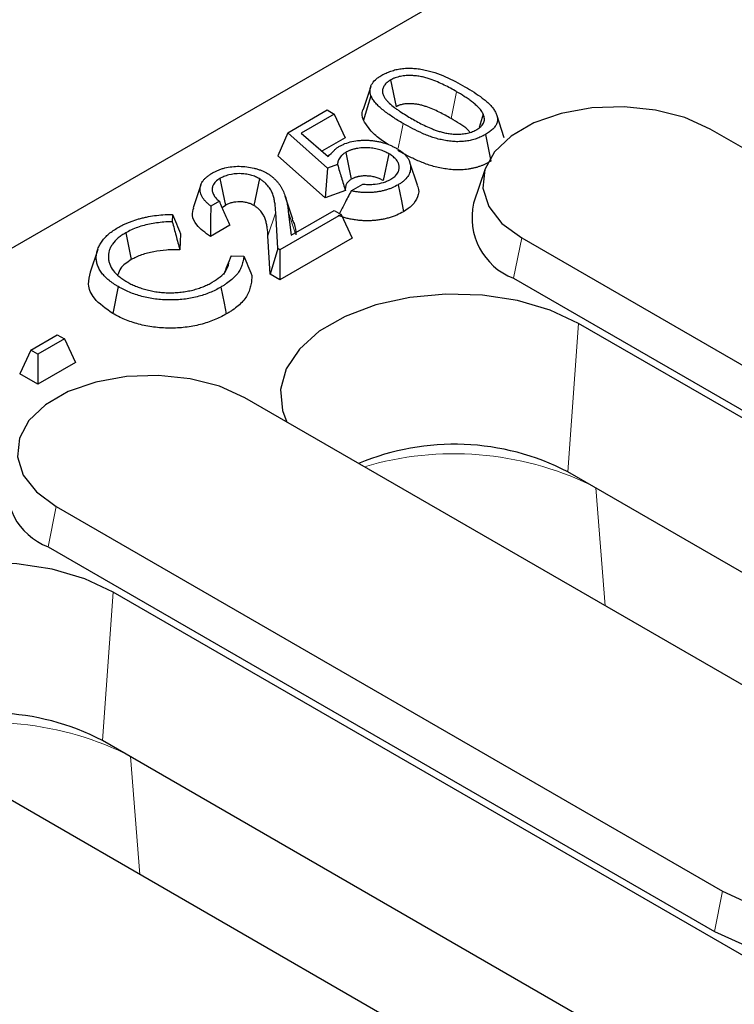
# Model space of a CAD drawing. Units: millimetres. Extents: x 0 to 420, y 0 to 297.
# Drawn here: x 238 to 243, y 100 to 107 of the extents above; entities that cross this region are included whole.
import ezdxf

# ---------------------------------------------------------------- set-up
doc = ezdxf.new("R2010")
doc.units = ezdxf.units.MM

msp = doc.modelspace()

# ---------------------------------------------------------------- linework, layer by layer
at = {"color": 7, "linetype": 'Continuous', "lineweight": 25}
for p, q in [((299.7991, 140.5133), (229.2299, 99.7746)), ((240.821, 106.1185), (240.8591, 105.9334)), ((240.6837, 106.0725), (240.6309, 105.9143)), ((240.111, 105.754), (240.3831, 105.9111)), ((240.3831, 105.9111), (240.4321, 105.8829)), ((240.4321, 105.8829), (240.2048, 105.7516)), ((240.4321, 105.8829), (240.5079, 105.7195)), ((241.4597, 105.8824), (241.4315, 105.7895)), ((241.605, 105.7198), (241.5526, 105.8766)), ((240.111, 105.754), (240.0424, 105.5948)), ((240.3858, 105.51), (240.111, 105.754)), ((248.47, 102.636), (243.0253, 105.7791)), ((240.2048, 105.7516), (240.3893, 105.5896)), ((240.5079, 105.7195), (240.3471, 105.6267)), ((240.5108, 105.6181), (240.5491, 105.4332)), ((240.3696, 105.3043), (240.0424, 105.5948)), ((240.808, 105.6093), (240.7702, 105.4241)), ((241.0058, 105.3923), (240.9531, 105.5499)), ((240.3858, 105.51), (240.3696, 105.3043)), ((240.4547, 105.5349), (240.3858, 105.51)), ((241.472, 105.5043), (241.3931, 105.2681)), ((239.6431, 105.4385), (239.6808, 105.2532)), ((239.9164, 105.4373), (239.8782, 105.2522)), ((239.5114, 105.394), (239.4589, 105.2369)), ((240.5086, 105.3546), (240.3696, 105.3043)), ((240.5494, 105.3535), (240.6294, 105.3997)), ((239.6393, 105.2812), (239.5807, 105.2474)), ((240.1466, 105.1581), (240.0939, 105.3157)), ((239.6808, 105.2532), (239.659, 105.2352)), ((240.1144, 105.2118), (240.1338, 105.0471)), ((240.1338, 105.0471), (240.4311, 105.2188)), ((240.4311, 105.2188), (240.48, 105.1905)), ((239.3165, 105.1911), (239.3145, 105.1405)), ((240.0418, 104.955), (240.0282, 105.2069)), ((240.48, 105.1905), (240.0569, 104.9463)), ((240.48, 105.1905), (240.5558, 105.0272)), ((239.7115, 105.1158), (239.5772, 105.0383)), ((238.9941, 105.0638), (239.032, 104.8786)), ((239.3712, 105.0575), (239.3669, 104.9463)), ((239.9889, 104.7785), (239.9746, 105.0425)), ((240.5558, 105.0272), (240.0569, 104.7392)), ((241.7247, 105.0284), (247.1694, 101.8852)), ((238.8001, 104.949), (238.7476, 104.7918)), ((240.0418, 104.955), (239.9889, 104.7785)), ((240.0569, 104.9463), (240.0418, 104.955)), ((240.0569, 104.9463), (240.0569, 104.7392)), ((239.7199, 104.9045), (239.8081, 104.9032)), ((240.0569, 104.7392), (239.9889, 104.7785)), ((241.6679, 104.7506), (247.1126, 101.6074)), ((238.9422, 104.6925), (238.9044, 104.5073)), ((254.7034, 97.1723), (242.1169, 104.4383)), ((238.3386, 104.2545), (238.5218, 104.3603)), ((238.5708, 104.332), (238.3875, 104.2262)), ((238.5218, 104.3603), (238.5708, 104.332)), ((238.5708, 104.332), (238.6466, 104.1687)), ((238.3386, 104.2545), (238.2628, 104.0912)), ((238.3875, 104.2262), (238.3386, 104.2545)), ((238.3875, 104.2262), (238.3875, 104.0192)), ((238.6466, 104.1687), (238.3875, 104.0192)), ((238.3875, 104.0192), (238.2628, 104.0912)), ((244.4112, 101.2726), (239.815, 103.9259)), ((254.6292, 96.1496), (242.0427, 103.4156)), ((238.5145, 103.1751), (243.1107, 100.5218)), ((238.4576, 102.8973), (243.0538, 100.244)), ((251.4931, 95.319), (238.9066, 102.585)), ((242.0494, 98.9295), (236.6047, 102.0726)), ((251.4189, 94.2963), (238.8324, 101.5623))]:
    msp.add_line(p, q, dxfattribs=at)
at = {"color": 8, "linetype": 'Continuous', "lineweight": 18}
for p, q in [((241.2753, 106.0374), (241.2373, 105.8523)), ((240.1144, 105.2118), (240.1633, 105.0642)), ((240.0282, 105.2069), (239.9746, 105.0425)), ((241.7247, 105.0284), (241.6679, 104.7506)), ((242.1169, 104.4383), (242.0427, 103.4156)), ((242.3008, 102.4909), (242.2364, 103.3038)), ((238.5145, 103.1751), (238.4576, 102.8973)), ((238.9066, 102.585), (238.8324, 101.5623)), ((239.0905, 100.6376), (239.0261, 101.4505)), ((243.1107, 100.5218), (243.0538, 100.244))]:
    msp.add_line(p, q, dxfattribs=at)
at = {"color": 7, "linetype": 'Continuous', "lineweight": 25, "flags": 128}
for points in [[(240.6853, 106.0098), (240.659, 105.925), (240.6327, 105.8403)], [(243.0253, 105.7791), (242.8507, 105.8581), (242.6486, 105.9106), (242.4305, 105.9337), (242.2092, 105.9259), (241.9976, 105.8879), (241.8078, 105.8216), (241.6511, 105.7311), (241.5364, 105.6216), (241.4704, 105.4994), (241.4571, 105.3717), (241.497, 105.2458), (241.588, 105.1291), (241.7247, 105.0284)], [(241.4742, 105.7423), (241.4932, 105.6497), (241.5121, 105.5571)], [(240.8721, 105.3947), (240.8835, 105.3392), (240.8949, 105.2836), (240.9101, 105.2096)], [(239.65, 104.6892), (239.6612, 104.6336), (239.6725, 104.5779), (239.6875, 104.5038)], [(242.1169, 104.4383), (241.9211, 104.5298), (241.6967, 104.5958), (241.4533, 104.6335), (241.2018, 104.6411), (240.953, 104.6183), (240.7178, 104.5662), (240.5065, 104.487), (240.3284, 104.3842), (240.1912, 104.2622), (240.1009, 104.1265), (240.0615, 103.9828), (240.0747, 103.8376), (240.1045, 103.7587)], [(239.815, 103.9259), (239.6405, 104.0048), (239.4383, 104.0573), (239.2203, 104.0804), (238.999, 104.0727), (238.7873, 104.0346), (238.5976, 103.9684), (238.4408, 103.8779), (238.3261, 103.7684), (238.2602, 103.6462), (238.2468, 103.5184), (238.2868, 103.3926), (238.3777, 103.2759), (238.5145, 103.1751)], [(238.9066, 102.585), (238.7109, 102.6766), (238.4864, 102.7426), (238.2431, 102.7802), (237.9915, 102.7878), (237.7427, 102.7651), (237.5075, 102.713), (237.2962, 102.6338), (237.1181, 102.5309), (236.9809, 102.409), (236.8906, 102.2732), (236.8512, 102.1296), (236.8644, 101.9843), (236.8943, 101.9055)], [(243.1107, 100.5218), (243.2852, 100.4429), (243.4873, 100.3903), (243.7054, 100.3673), (243.9267, 100.375), (244.1383, 100.4131), (244.3281, 100.4793), (244.4848, 100.5698), (244.5995, 100.6793), (244.6655, 100.8015), (244.6789, 100.9292), (244.6389, 101.0551), (244.5479, 101.1718), (244.4112, 101.2726)], [(243.0538, 100.244), (243.2436, 100.1582), (243.4634, 100.1011), (243.7005, 100.076), (243.9412, 100.0844), (244.1713, 100.1258), (244.3776, 100.1978), (244.5481, 100.2962), (244.6728, 100.4153), (244.7445, 100.5481), (244.7591, 100.6871), (244.7428, 100.7616)]]:
    msp.add_lwpolyline(points, dxfattribs=at)
at = {"color": 8, "linetype": 'Continuous', "lineweight": 18, "flags": 128}
msp.add_lwpolyline([(240.9081, 105.8174), (240.8892, 105.7248), (240.8732, 105.6468)], dxfattribs=at)
at = {"color": 7, "linetype": 'Continuous', "lineweight": 25}
for centre, radius, start, end in [((241.8294, 105.168), 0.4476, 167.07913, 248.85045), ((241.2603, 101.8976), 1.7078, 62.73593, 112.73917), ((238.6191, 103.3148), 0.4476, 167.07913, 248.85045), ((238.0501, 100.0443), 1.7078, 62.73593, 112.73917)]:
    msp.add_arc(centre, radius, start, end, dxfattribs=at)
at = {"color": 8, "linetype": 'Continuous', "lineweight": 18}
for centre in [(241.2573, 101.3605), (238.047, 99.5073)]:
    msp.add_arc(centre, 2.1789, 64.4135, 106.47385, dxfattribs=at)
at = {"color": 7, "linetype": 'Continuous', "lineweight": 25}
for points, knots in [([(240.7597, 106.1507), (240.7708, 106.1568), (240.7792, 106.1614), (240.7949, 106.1684), (240.8005, 106.1708), (240.8115, 106.1752), (240.8171, 106.1773), (240.8283, 106.1812), (240.8339, 106.1829), (240.8455, 106.1862), (240.8515, 106.1878), (240.8696, 106.192), (240.8819, 106.1943), (240.9005, 106.1968), (240.9066, 106.1975), (240.9193, 106.1985), (240.926, 106.1989), (240.9391, 106.1995), (240.9452, 106.1996), (240.9576, 106.1995), (240.9641, 106.1993), (240.9839, 106.1982), (240.997, 106.197), (241.0235, 106.1935), (241.0367, 106.1913), (241.0628, 106.1861), (241.076, 106.183), (241.1014, 106.1763), (241.1137, 106.1726), (241.1505, 106.1604), (241.1752, 106.1507), (241.2222, 106.1302), (241.245, 106.1191), (241.2903, 106.0958), (241.3114, 106.084), (241.3337, 106.0713)], [0.001679, 0.001679, 0.001679, 0.001679, 0.0625, 0.0625, 0.09375, 0.09375, 0.125, 0.125, 0.15625, 0.15625, 0.1875, 0.1875, 0.25, 0.25, 0.28125, 0.28125, 0.3125, 0.3125, 0.34375, 0.34375, 0.375, 0.375, 0.4375, 0.4375, 0.5, 0.5, 0.5625, 0.5625, 0.625, 0.625, 0.75, 0.75, 0.875, 0.875, 0.9995942, 0.9995942, 0.9995942, 0.9995942]), ([(240.6853, 106.0098), (240.6833, 106.0169), (240.6815, 106.0234), (240.6794, 106.0357), (240.679, 106.0421), (240.6796, 106.055), (240.6806, 106.0614), (240.6839, 106.0737), (240.6863, 106.0798), (240.6959, 106.098), (240.7049, 106.1093), (240.7225, 106.1254), (240.729, 106.1305), (240.743, 106.1403), (240.751, 106.1453), (240.7597, 106.1507)], [0.0065186, 0.0065186, 0.0065186, 0.0065186, 0.125, 0.125, 0.25, 0.25, 0.375, 0.375, 0.5, 0.5, 0.75, 0.75, 0.875, 0.875, 0.9959282, 0.9959282, 0.9959282, 0.9959282]), ([(240.821, 106.1185), (240.8205, 106.1182), (240.82, 106.1178), (240.8194, 106.1175), (240.8162, 106.1154), (240.8125, 106.1131), (240.8065, 106.109), (240.8044, 106.1075), (240.8003, 106.1044), (240.7982, 106.1027), (240.7923, 106.0976), (240.7888, 106.0942), (240.7827, 106.0873), (240.7801, 106.0839), (240.7728, 106.0732), (240.7691, 106.0657), (240.7658, 106.0542), (240.765, 106.0505), (240.7642, 106.0426), (240.7642, 106.0383), (240.765, 106.0304), (240.7657, 106.027), (240.7677, 106.0197), (240.7691, 106.0156), (240.7723, 106.0084), (240.7741, 106.0052), (240.7777, 105.9989), (240.7795, 105.9959), (240.7857, 105.9867), (240.7908, 105.9802), (240.7983, 105.9718), (240.8007, 105.9692), (240.806, 105.9637), (240.8087, 105.9609), (240.8229, 105.9473), (240.8349, 105.9375), (240.854, 105.9231), (240.8606, 105.9183), (240.8735, 105.9094), (240.8798, 105.9051), (240.8994, 105.892), (240.9131, 105.8832), (240.9406, 105.8665), (240.9542, 105.8585), (240.9678, 105.8505), (240.9679, 105.8505), (240.968, 105.8504), (240.9682, 105.8503)], [-0.005106, -0.005106, -0.005106, -0.005106, 0, 0, 0, 0.03125, 0.03125, 0.046875, 0.046875, 0.0625, 0.0625, 0.09375, 0.09375, 0.125, 0.125, 0.1875, 0.1875, 0.21875, 0.21875, 0.25, 0.25, 0.28125, 0.28125, 0.3125, 0.3125, 0.34375, 0.34375, 0.375, 0.375, 0.4375, 0.4375, 0.46875, 0.46875, 0.5, 0.5, 0.625, 0.625, 0.6875, 0.6875, 0.75, 0.75, 0.875, 0.875, 1, 1, 1, 1.001244, 1.001244, 1.001244, 1.001244]), ([(241.2753, 106.0374), (241.2752, 106.0375), (241.2752, 106.0375), (241.2751, 106.0376), (241.2619, 106.0451), (241.2481, 106.053), (241.2195, 106.0684), (241.2052, 106.0757), (241.1756, 106.0903), (241.1601, 106.0975), (241.1279, 106.1113), (241.1111, 106.118), (241.0838, 106.1272), (241.0745, 106.1302), (241.0546, 106.1357), (241.044, 106.1384), (241.0219, 106.1428), (241.0105, 106.1446), (240.9876, 106.1472), (240.976, 106.1481), (240.9522, 106.1489), (240.94, 106.1489), (240.9146, 106.1473), (240.9009, 106.1456), (240.8754, 106.1405), (240.8633, 106.1371), (240.8489, 106.1318), (240.8461, 106.1307), (240.8405, 106.1283), (240.8377, 106.127), (240.8303, 106.1235), (240.8262, 106.1213), (240.8228, 106.1194), (240.8222, 106.1191), (240.8216, 106.1188), (240.821, 106.1185)], [-0.000912, -0.000912, -0.000912, -0.000912, 0, 0, 0, 0.125, 0.125, 0.25, 0.25, 0.375, 0.375, 0.5, 0.5, 0.5625, 0.5625, 0.625, 0.625, 0.6875, 0.6875, 0.75, 0.75, 0.8125, 0.8125, 0.875, 0.875, 0.9375, 0.9375, 0.953125, 0.953125, 0.96875, 0.96875, 1, 1, 1, 1.0053, 1.0053, 1.0053, 1.0053]), ([(241.4597, 105.8824), (241.4595, 105.8827), (241.4594, 105.883), (241.4592, 105.8833), (241.4574, 105.8868), (241.4555, 105.8906), (241.4508, 105.8988), (241.448, 105.9032), (241.4389, 105.9155), (241.4323, 105.9228), (241.4185, 105.9369), (241.4114, 105.9435), (241.396, 105.9569), (241.3877, 105.9634), (241.3715, 105.9756), (241.3635, 105.9814), (241.3467, 105.9932), (241.3379, 105.9992), (241.3113, 106.0162), (241.2931, 106.0269), (241.2756, 106.0372), (241.2755, 106.0373), (241.2754, 106.0374), (241.2753, 106.0374)], [-0.005795, -0.005795, -0.005795, -0.005795, 0, 0, 0, 0.0625, 0.0625, 0.125, 0.125, 0.25, 0.25, 0.375, 0.375, 0.5, 0.5, 0.625, 0.625, 0.75, 0.75, 1, 1, 1, 1.001347, 1.001347, 1.001347, 1.001347]), ([(241.3337, 106.0713), (241.3557, 106.0585), (241.3763, 106.0462), (241.416, 106.0205), (241.4356, 106.007), (241.462, 105.9869), (241.4706, 105.98), (241.4871, 105.966), (241.4948, 105.959), (241.5089, 105.945), (241.5152, 105.938), (241.527, 105.9232), (241.5325, 105.9155), (241.5396, 105.9043), (241.5417, 105.9007), (241.5455, 105.8932), (241.5473, 105.8892), (241.5509, 105.881), (241.5525, 105.8772), (241.5548, 105.8701), (241.5557, 105.8666), (241.5572, 105.8589), (241.5578, 105.8549), (241.5583, 105.8477), (241.5583, 105.8444), (241.5577, 105.8369), (241.5571, 105.833), (241.5556, 105.8258), (241.5547, 105.8225), (241.552, 105.8155), (241.5504, 105.8119), (241.5468, 105.8052), (241.5447, 105.802), (241.5397, 105.7952), (241.5369, 105.7916), (241.5311, 105.785), (241.5282, 105.782), (241.5214, 105.7756), (241.5175, 105.7722), (241.5097, 105.7658), (241.5059, 105.7628), (241.4937, 105.7541), (241.4849, 105.7487), (241.4742, 105.7423)], [0.000409, 0.000409, 0.000409, 0.000409, 0.125, 0.125, 0.25, 0.25, 0.3125, 0.3125, 0.375, 0.375, 0.4375, 0.4375, 0.5, 0.5, 0.53125, 0.53125, 0.5625, 0.5625, 0.59375, 0.59375, 0.625, 0.625, 0.65625, 0.65625, 0.6875, 0.6875, 0.71875, 0.71875, 0.75, 0.75, 0.78125, 0.78125, 0.8125, 0.8125, 0.84375, 0.84375, 0.875, 0.875, 0.90625, 0.90625, 0.9375, 0.9375, 0.9987883, 0.9987883, 0.9987883, 0.9987883]), ([(240.9081, 105.8174), (240.8825, 105.8324), (240.8587, 105.8466), (240.8244, 105.8694), (240.813, 105.8772), (240.7912, 105.8929), (240.7808, 105.9008), (240.7608, 105.9169), (240.7512, 105.9251), (240.7333, 105.9416), (240.7252, 105.9498), (240.7104, 105.9668), (240.7035, 105.9757), (240.6955, 105.9882), (240.6933, 105.9922), (240.6892, 106.0007), (240.6873, 106.0051), (240.6853, 106.0098)], [0.000831, 0.000831, 0.000831, 0.000831, 0.25, 0.25, 0.375, 0.375, 0.5, 0.5, 0.625, 0.625, 0.75, 0.75, 0.875, 0.875, 0.9375, 0.9375, 0.9952307, 0.9952307, 0.9952307, 0.9952307]), ([(240.6327, 105.8403), (240.6247, 105.8648), (240.6164, 105.8902), (240.6311, 105.9134), (240.6315, 105.9142)], [0, 0, 0, 0, 0.966734, 1, 1, 1, 1]), ([(241.2373, 105.8523), (241.2241, 105.8599), (241.2109, 105.8674), (241.1837, 105.882), (241.1698, 105.8892), (241.1415, 105.9031), (241.127, 105.9099), (241.0971, 105.9227), (241.0818, 105.9287), (241.0577, 105.9369), (241.0495, 105.9395), (241.0328, 105.9442), (241.0242, 105.9463), (241.0066, 105.9498), (240.9976, 105.9512), (240.9794, 105.9533), (240.9702, 105.954), (240.9516, 105.9547), (240.9423, 105.9546), (240.9237, 105.9535), (240.9146, 105.9523), (240.897, 105.9488), (240.8886, 105.9464), (240.8788, 105.9428), (240.8769, 105.942), (240.8731, 105.9404), (240.8713, 105.9396), (240.8659, 105.937), (240.8625, 105.9352), (240.8591, 105.9334)], [0, 0, 0, 0, 0.125, 0.125, 0.25, 0.25, 0.375, 0.375, 0.5, 0.5, 0.5625, 0.5625, 0.625, 0.625, 0.6875, 0.6875, 0.75, 0.75, 0.8125, 0.8125, 0.875, 0.875, 0.9375, 0.9375, 0.953125, 0.953125, 0.96875, 0.96875, 1, 1, 1, 1]), ([(240.8091, 105.6702), (240.8012, 105.675), (240.7649, 105.6973), (240.6924, 105.75), (240.6551, 105.8064), (240.6327, 105.8403)], [0, 0, 0, 0, 0.099704, 0.459179, 1, 1, 1, 1]), ([(240.9682, 105.8503), (240.9683, 105.8502), (240.9684, 105.8501), (240.9686, 105.8501), (240.9816, 105.8427), (240.9949, 105.8352), (241.0225, 105.8203), (241.0371, 105.8128), (241.0666, 105.7986), (241.0813, 105.7918), (241.1057, 105.7816), (241.1141, 105.7782), (241.131, 105.7719), (241.1394, 105.769), (241.1575, 105.763), (241.1672, 105.7601), (241.1874, 105.7549), (241.1979, 105.7526), (241.2198, 105.7487), (241.2311, 105.7471), (241.2543, 105.7449), (241.266, 105.7444), (241.2889, 105.7441), (241.3015, 105.7445), (241.3268, 105.7468), (241.3396, 105.7488), (241.3636, 105.7543), (241.3749, 105.7577), (241.3913, 105.764), (241.3968, 105.7664), (241.4062, 105.771), (241.4101, 105.7731), (241.4135, 105.7748), (241.4139, 105.7751), (241.4144, 105.7753), (241.4149, 105.7756)], [-0.001322, -0.001322, -0.001322, -0.001322, 0, 0, 0, 0.125, 0.125, 0.25, 0.25, 0.375, 0.375, 0.4375, 0.4375, 0.5, 0.5, 0.5625, 0.5625, 0.625, 0.625, 0.6875, 0.6875, 0.75, 0.75, 0.8125, 0.8125, 0.875, 0.875, 0.9375, 0.9375, 0.96875, 0.96875, 1, 1, 1, 1.00437, 1.00437, 1.00437, 1.00437]), ([(241.3672, 105.7579), (241.3622, 105.7642), (241.3448, 105.7856), (241.2971, 105.8159), (241.2573, 105.8401), (241.2373, 105.8523)], [0, 0, 0, 0, 0.171539, 0.584089, 1, 1, 1, 1]), ([(241.4149, 105.7756), (241.4153, 105.7759), (241.4157, 105.7761), (241.4162, 105.7764), (241.4203, 105.7789), (241.4256, 105.7821), (241.437, 105.7905), (241.4418, 105.7948), (241.4501, 105.8035), (241.4538, 105.8082), (241.4598, 105.8177), (241.4621, 105.8225), (241.4672, 105.837), (241.4681, 105.8467), (241.466, 105.8655), (241.4626, 105.8748), (241.4601, 105.8814), (241.4599, 105.8817), (241.4598, 105.882), (241.4597, 105.8824)], [-0.013324, -0.013324, -0.013324, -0.013324, 0, 0, 0, 0.125, 0.125, 0.25, 0.25, 0.375, 0.375, 0.5, 0.5, 0.75, 0.75, 1, 1, 1, 1.012369, 1.012369, 1.012369, 1.012369]), ([(241.4742, 105.7423), (241.4632, 105.7362), (241.4539, 105.7311), (241.4389, 105.7241), (241.4338, 105.7219), (241.4229, 105.7175), (241.417, 105.7152), (241.4058, 105.7112), (241.4005, 105.7094), (241.3893, 105.7061), (241.3832, 105.7044), (241.3714, 105.7015), (241.3659, 105.7003), (241.3543, 105.6981), (241.348, 105.697), (241.3354, 105.6953), (241.3294, 105.6946), (241.3174, 105.6935), (241.3112, 105.6931), (241.292, 105.6923), (241.2783, 105.6922), (241.2537, 105.6933), (241.2406, 105.6945), (241.2144, 105.6977), (241.2014, 105.6998), (241.1754, 105.7048), (241.1622, 105.7077), (241.1373, 105.7141), (241.1251, 105.7177), (241.1008, 105.7256), (241.0887, 105.7299), (241.0651, 105.7391), (241.0534, 105.744), (241.0183, 105.7594), (240.9954, 105.7703), (240.9511, 105.7931), (240.9301, 105.8048), (240.9081, 105.8174)], [0.0012223, 0.0012223, 0.0012223, 0.0012223, 0.0625, 0.0625, 0.09375, 0.09375, 0.125, 0.125, 0.15625, 0.15625, 0.1875, 0.1875, 0.21875, 0.21875, 0.25, 0.25, 0.28125, 0.28125, 0.3125, 0.3125, 0.375, 0.375, 0.4375, 0.4375, 0.5, 0.5, 0.5625, 0.5625, 0.625, 0.625, 0.6875, 0.6875, 0.75, 0.75, 0.875, 0.875, 0.9995097, 0.9995097, 0.9995097, 0.9995097]), ([(240.4629, 105.6581), (240.4706, 105.6623), (240.4775, 105.6661), (240.4908, 105.6726), (240.4981, 105.6757), (240.5215, 105.6848), (240.5373, 105.6896), (240.5708, 105.697), (240.5887, 105.6996), (240.6159, 105.7018), (240.6249, 105.7023), (240.6434, 105.7026), (240.6529, 105.7025), (240.6717, 105.7018), (240.6809, 105.7012), (240.6991, 105.6995), (240.7083, 105.6984), (240.7262, 105.6956), (240.7348, 105.694), (240.7519, 105.6901), (240.7606, 105.6879), (240.786, 105.6804), (240.8023, 105.6746), (240.8254, 105.6647), (240.8327, 105.6613), (240.847, 105.654), (240.8542, 105.65), (240.8619, 105.6458)], [0.0024386, 0.0024386, 0.0024386, 0.0024386, 0.0625, 0.0625, 0.125, 0.125, 0.25, 0.25, 0.375, 0.375, 0.4375, 0.4375, 0.5, 0.5, 0.5625, 0.5625, 0.625, 0.625, 0.6875, 0.6875, 0.75, 0.75, 0.875, 0.875, 0.9375, 0.9375, 0.9973866, 0.9973866, 0.9973866, 0.9973866]), ([(240.3893, 105.5896), (240.4037, 105.6044), (240.4181, 105.6191), (240.4325, 105.6338), (240.4352, 105.6366), (240.4376, 105.639), (240.4419, 105.643), (240.4442, 105.645), (240.4495, 105.6492), (240.4521, 105.6511), (240.4568, 105.6543), (240.4594, 105.6559), (240.4629, 105.6581)], [-1.32023, -1.32023, -1.32023, -1.32023, 0, 0, 0, 0.25, 0.25, 0.5, 0.5, 0.75, 0.75, 0.980748, 0.980748, 0.980748, 0.980748]), ([(240.5108, 105.6181), (240.5104, 105.6179), (240.5101, 105.6177), (240.5098, 105.6175), (240.5077, 105.6162), (240.5053, 105.6147), (240.5, 105.6112), (240.4969, 105.6091), (240.4913, 105.6048), (240.4888, 105.6026), (240.4843, 105.5985), (240.4823, 105.5965), (240.4764, 105.5902), (240.4726, 105.5855), (240.4665, 105.5763), (240.4642, 105.5718), (240.4584, 105.5585), (240.4563, 105.5498), (240.455, 105.5391), (240.4548, 105.537), (240.4547, 105.5349)], [-0.0094913, -0.0094913, -0.0094913, -0.0094913, 0, 0, 0, 0.0625, 0.0625, 0.125, 0.125, 0.1875, 0.1875, 0.25, 0.25, 0.375, 0.375, 0.5, 0.5, 0.75, 0.75, 0.8100315, 0.8100315, 0.8100315, 0.8100315]), ([(240.808, 105.6093), (240.8078, 105.6094), (240.8076, 105.6096), (240.8073, 105.6097), (240.8001, 105.6137), (240.7901, 105.6192), (240.7741, 105.6262), (240.7686, 105.6284), (240.7574, 105.6325), (240.7517, 105.6344), (240.7339, 105.6398), (240.7212, 105.6428), (240.7014, 105.6463), (240.6947, 105.6473), (240.6808, 105.6489), (240.6736, 105.6494), (240.6601, 105.6501), (240.6538, 105.6503), (240.6402, 105.6504), (240.633, 105.6502), (240.6189, 105.6494), (240.6118, 105.6488), (240.5977, 105.647), (240.5906, 105.6459), (240.5808, 105.644), (240.5776, 105.6433), (240.5709, 105.6418), (240.5675, 105.641), (240.5603, 105.6391), (240.5566, 105.638), (240.5501, 105.6358), (240.5471, 105.6348), (240.5415, 105.6327), (240.5389, 105.6317), (240.5331, 105.6294), (240.53, 105.628), (240.5204, 105.6236), (240.5154, 105.6207), (240.5118, 105.6187), (240.5114, 105.6185), (240.5111, 105.6183), (240.5108, 105.6181)], [-0.004016, -0.004016, -0.004016, -0.004016, 0, 0, 0, 0.125, 0.125, 0.1875, 0.1875, 0.25, 0.25, 0.375, 0.375, 0.4375, 0.4375, 0.5, 0.5, 0.5625, 0.5625, 0.625, 0.625, 0.6875, 0.6875, 0.75, 0.75, 0.78125, 0.78125, 0.8125, 0.8125, 0.84375, 0.84375, 0.875, 0.875, 0.90625, 0.90625, 0.9375, 0.9375, 1, 1, 1, 1.005784, 1.005784, 1.005784, 1.005784]), ([(240.8619, 105.6458), (240.8697, 105.641), (240.8769, 105.6366), (240.8902, 105.6277), (240.8964, 105.6232), (240.9081, 105.6137), (240.9136, 105.6088), (240.9238, 105.5985), (240.9284, 105.5933), (240.9364, 105.5831), (240.9399, 105.5777), (240.9463, 105.5663), (240.9491, 105.5606), (240.9534, 105.5496), (240.955, 105.5439), (240.9573, 105.5322), (240.9581, 105.5263), (240.9589, 105.5084), (240.9577, 105.4967), (240.9528, 105.4793), (240.9508, 105.4737), (240.9457, 105.4629), (240.9426, 105.4576), (240.9313, 105.4414), (240.922, 105.4311), (240.9055, 105.4169), (240.8996, 105.4124), (240.887, 105.4039), (240.8799, 105.3995), (240.8721, 105.3947)], [0.0024439, 0.0024439, 0.0024439, 0.0024439, 0.0625, 0.0625, 0.125, 0.125, 0.1875, 0.1875, 0.25, 0.25, 0.3125, 0.3125, 0.375, 0.375, 0.4375, 0.4375, 0.5, 0.5, 0.625, 0.625, 0.6875, 0.6875, 0.75, 0.75, 0.875, 0.875, 0.9375, 0.9375, 0.9974264, 0.9974264, 0.9974264, 0.9974264]), ([(241.5121, 105.5571), (241.501, 105.5509), (241.4897, 105.5447), (241.4716, 105.5363), (241.4654, 105.5336), (241.4528, 105.5285), (241.4463, 105.526), (241.4331, 105.5213), (241.4264, 105.519), (241.4127, 105.5149), (241.4056, 105.513), (241.3914, 105.5095), (241.3842, 105.5079), (241.3695, 105.5051), (241.362, 105.5039), (241.3469, 105.5017), (241.3393, 105.5008), (241.324, 105.4995), (241.3163, 105.499), (241.2931, 105.498), (241.2776, 105.498), (241.2467, 105.4992), (241.2313, 105.5007), (241.2011, 105.5044), (241.1861, 105.5068), (241.1567, 105.5125), (241.1422, 105.5157), (241.1139, 105.5229), (241.1001, 105.527), (241.0731, 105.5358), (241.0599, 105.5405), (241.0342, 105.5505), (241.0216, 105.5557), (240.9846, 105.572), (240.9608, 105.5834), (240.9144, 105.6072), (240.8922, 105.6197), (240.8702, 105.6322)], [0, 0, 0, 0, 0.0625, 0.0625, 0.09375, 0.09375, 0.125, 0.125, 0.15625, 0.15625, 0.1875, 0.1875, 0.21875, 0.21875, 0.25, 0.25, 0.28125, 0.28125, 0.3125, 0.3125, 0.375, 0.375, 0.4375, 0.4375, 0.5, 0.5, 0.5625, 0.5625, 0.625, 0.625, 0.6875, 0.6875, 0.75, 0.75, 0.875, 0.875, 1, 1, 1, 1]), ([(240.8213, 105.4329), (240.8218, 105.4332), (240.8222, 105.4335), (240.8227, 105.4338), (240.8299, 105.4382), (240.8402, 105.4448), (240.8528, 105.456), (240.8565, 105.4598), (240.863, 105.4675), (240.8657, 105.4713), (240.8707, 105.4793), (240.8729, 105.4837), (240.8762, 105.4921), (240.8773, 105.4961), (240.8798, 105.5082), (240.8802, 105.5166), (240.8784, 105.5289), (240.8775, 105.533), (240.875, 105.5408), (240.8737, 105.5445), (240.871, 105.5504), (240.8699, 105.5525), (240.8675, 105.5568), (240.8661, 105.5589), (240.8619, 105.565), (240.859, 105.5684), (240.8498, 105.5788), (240.8426, 105.5855), (240.8302, 105.5951), (240.8257, 105.5983), (240.8167, 105.6042), (240.8124, 105.6067), (240.8087, 105.6089), (240.8085, 105.609), (240.8083, 105.6092), (240.808, 105.6093)], [-0.007979, -0.007979, -0.007979, -0.007979, 0, 0, 0, 0.125, 0.125, 0.1875, 0.1875, 0.25, 0.25, 0.3125, 0.3125, 0.375, 0.375, 0.5, 0.5, 0.5625, 0.5625, 0.625, 0.625, 0.65625, 0.65625, 0.6875, 0.6875, 0.75, 0.75, 0.875, 0.875, 0.9375, 0.9375, 1, 1, 1, 1.003786, 1.003786, 1.003786, 1.003786]), ([(239.5918, 105.4764), (239.5991, 105.4804), (239.6058, 105.484), (239.6191, 105.4907), (239.6254, 105.4936), (239.6395, 105.4993), (239.6471, 105.502), (239.6624, 105.507), (239.67, 105.5093), (239.693, 105.5151), (239.7092, 105.518), (239.7427, 105.5218), (239.7599, 105.5227), (239.7936, 105.5223), (239.8107, 105.521), (239.8452, 105.5164), (239.8628, 105.5133), (239.887, 105.5075), (239.8949, 105.5053), (239.9106, 105.5006), (239.9185, 105.498), (239.9292, 105.494), (239.9326, 105.4926), (239.9392, 105.4898), (239.9422, 105.4884), (239.9517, 105.4839), (239.9582, 105.4804), (239.9654, 105.4765)], [0.0025796, 0.0025796, 0.0025796, 0.0025796, 0.0625, 0.0625, 0.125, 0.125, 0.1875, 0.1875, 0.25, 0.25, 0.375, 0.375, 0.5, 0.5, 0.625, 0.625, 0.75, 0.75, 0.8125, 0.8125, 0.875, 0.875, 0.90625, 0.90625, 0.9375, 0.9375, 0.9969712, 0.9969712, 0.9969712, 0.9969712]), ([(240.4547, 105.5349), (240.4635, 105.5048), (240.4724, 105.4747), (240.4814, 105.4446), (240.4904, 105.4146), (240.4995, 105.3846), (240.5086, 105.3546)], [0, 0, 0, 0, 0.000523032, 0.000523032, 0.000523032, 0.001046081, 0.001046081, 0.001046081, 0.001046081]), ([(239.5807, 105.2474), (239.5789, 105.2488), (239.5771, 105.2502), (239.569, 105.2568), (239.5628, 105.2621), (239.5515, 105.2726), (239.5464, 105.2779), (239.5368, 105.2886), (239.5324, 105.2941), (239.5246, 105.3052), (239.5212, 105.3107), (239.5155, 105.322), (239.513, 105.3278), (239.5092, 105.3393), (239.508, 105.3449), (239.5064, 105.3565), (239.5062, 105.3625), (239.5067, 105.3741), (239.5075, 105.3799), (239.5117, 105.3968), (239.5168, 105.4078), (239.5279, 105.4241), (239.532, 105.4294), (239.5411, 105.4392), (239.5464, 105.4441), (239.5583, 105.4542), (239.5643, 105.4589), (239.5767, 105.4673), (239.5839, 105.4717), (239.5918, 105.4764)], [0.1071021, 0.1071021, 0.1071021, 0.1071021, 0.125, 0.125, 0.1875, 0.1875, 0.25, 0.25, 0.3125, 0.3125, 0.375, 0.375, 0.4375, 0.4375, 0.5, 0.5, 0.5625, 0.5625, 0.625, 0.625, 0.75, 0.75, 0.8125, 0.8125, 0.875, 0.875, 0.9375, 0.9375, 0.9977632, 0.9977632, 0.9977632, 0.9977632]), ([(239.6431, 105.4385), (239.6426, 105.4382), (239.6421, 105.4379), (239.6416, 105.4376), (239.6379, 105.4353), (239.6329, 105.4322), (239.6228, 105.4249), (239.6181, 105.421), (239.6099, 105.4129), (239.6065, 105.409), (239.6004, 105.4005), (239.5976, 105.3958), (239.5936, 105.3867), (239.5922, 105.3821), (239.5904, 105.3733), (239.5899, 105.369), (239.5898, 105.3562), (239.5912, 105.3477), (239.5954, 105.3353), (239.5971, 105.3312), (239.6014, 105.3229), (239.604, 105.3189), (239.6091, 105.3116), (239.6118, 105.3081), (239.618, 105.3008), (239.6214, 105.2972), (239.6285, 105.2904), (239.6322, 105.2871), (239.6371, 105.283), (239.6382, 105.2821), (239.6393, 105.2812)], [-0.0087448, -0.0087448, -0.0087448, -0.0087448, 0, 0, 0, 0.0625, 0.0625, 0.125, 0.125, 0.1875, 0.1875, 0.25, 0.25, 0.3125, 0.3125, 0.375, 0.375, 0.5, 0.5, 0.5625, 0.5625, 0.625, 0.625, 0.6875, 0.6875, 0.75, 0.75, 0.8125, 0.8125, 0.8314806, 0.8314806, 0.8314806, 0.8314806]), ([(239.9164, 105.4373), (239.9158, 105.4376), (239.9152, 105.4379), (239.9147, 105.4382), (239.9079, 105.4418), (239.8997, 105.4463), (239.8838, 105.4531), (239.8781, 105.4552), (239.8668, 105.459), (239.8611, 105.4606), (239.844, 105.4651), (239.8319, 105.4675), (239.8061, 105.4709), (239.7932, 105.4717), (239.7549, 105.472), (239.7288, 105.4693), (239.6921, 105.46), (239.6806, 105.4561), (239.6598, 105.4473), (239.6517, 105.443), (239.6448, 105.4394), (239.6443, 105.4391), (239.6437, 105.4388), (239.6431, 105.4385)], [-0.010424, -0.010424, -0.010424, -0.010424, 0, 0, 0, 0.125, 0.125, 0.1875, 0.1875, 0.25, 0.25, 0.375, 0.375, 0.5, 0.5, 0.75, 0.75, 0.875, 0.875, 1, 1, 1, 1.010269, 1.010269, 1.010269, 1.010269]), ([(240.0282, 105.2069), (240.0282, 105.2069), (240.0282, 105.2069), (240.0282, 105.2069), (240.0271, 105.2255), (240.0259, 105.2442), (240.0226, 105.2685), (240.0218, 105.2735), (240.02, 105.2832), (240.019, 105.2879), (240.0171, 105.2972), (240.016, 105.302), (240.0135, 105.312), (240.012, 105.3172), (240.0087, 105.3269), (240.0071, 105.3317), (240.003, 105.3418), (240.0006, 105.347), (239.9927, 105.3622), (239.9864, 105.3719), (239.9722, 105.391), (239.964, 105.4007), (239.9507, 105.4128), (239.9479, 105.4152), (239.9419, 105.42), (239.9387, 105.4224), (239.9293, 105.4291), (239.9233, 105.4329), (239.9179, 105.4363), (239.9174, 105.4366), (239.9169, 105.437), (239.9164, 105.4373)], [-0.000258, -0.000258, -0.000258, -0.000258, 0, 0, 0, 0.25, 0.25, 0.3125, 0.3125, 0.375, 0.375, 0.4375, 0.4375, 0.5, 0.5, 0.5625, 0.5625, 0.625, 0.625, 0.75, 0.75, 0.875, 0.875, 0.90625, 0.90625, 0.9375, 0.9375, 1, 1, 1, 1.006001, 1.006001, 1.006001, 1.006001]), ([(239.9654, 105.4765), (239.9728, 105.472), (239.9786, 105.4685), (239.9905, 105.4603), (239.9967, 105.4557), (240.0079, 105.4467), (240.0131, 105.4421), (240.0234, 105.4322), (240.0284, 105.4272), (240.0378, 105.4169), (240.0422, 105.4118), (240.0506, 105.4012), (240.0546, 105.3957), (240.0621, 105.3849), (240.0655, 105.3795), (240.0718, 105.3684), (240.0749, 105.3627), (240.0803, 105.3513), (240.0828, 105.3457), (240.0875, 105.3339), (240.0898, 105.3279), (240.0939, 105.316), (240.0957, 105.3102), (240.099, 105.2983), (240.1006, 105.2922), (240.1049, 105.2738), (240.1073, 105.2615), (240.1114, 105.2369), (240.1129, 105.2246), (240.1144, 105.2118)], [0.0027806, 0.0027806, 0.0027806, 0.0027806, 0.0625, 0.0625, 0.125, 0.125, 0.1875, 0.1875, 0.25, 0.25, 0.3125, 0.3125, 0.375, 0.375, 0.4375, 0.4375, 0.5, 0.5, 0.5625, 0.5625, 0.625, 0.625, 0.6875, 0.6875, 0.75, 0.75, 0.875, 0.875, 1, 1, 1, 1]), ([(240.5491, 105.4332), (240.547, 105.4319), (240.5449, 105.4306), (240.5409, 105.4279), (240.539, 105.4266), (240.5353, 105.4238), (240.5336, 105.4223), (240.5304, 105.4193), (240.5288, 105.4178), (240.5244, 105.4132), (240.5218, 105.41), (240.5175, 105.4034), (240.5158, 105.4), (240.5113, 105.3897), (240.5096, 105.3827), (240.5079, 105.3687), (240.5082, 105.3616), (240.5086, 105.3546)], [0, 0, 0, 0, 0.0625, 0.0625, 0.125, 0.125, 0.1875, 0.1875, 0.25, 0.25, 0.375, 0.375, 0.5, 0.5, 0.75, 0.75, 1, 1, 1, 1]), ([(240.7702, 105.4241), (240.7628, 105.4282), (240.7552, 105.4323), (240.7429, 105.4377), (240.7387, 105.4394), (240.73, 105.4426), (240.7255, 105.4441), (240.7118, 105.4482), (240.7022, 105.4505), (240.6874, 105.4531), (240.6824, 105.4538), (240.6723, 105.455), (240.6672, 105.4554), (240.6569, 105.4559), (240.6518, 105.4561), (240.6415, 105.4561), (240.6363, 105.456), (240.6261, 105.4554), (240.6209, 105.4549), (240.6109, 105.4537), (240.6059, 105.4529), (240.5986, 105.4515), (240.5961, 105.451), (240.5913, 105.4499), (240.5889, 105.4493), (240.5843, 105.4481), (240.582, 105.4474), (240.5775, 105.4459), (240.5753, 105.4451), (240.571, 105.4435), (240.5688, 105.4427), (240.5646, 105.441), (240.5625, 105.4401), (240.5565, 105.4373), (240.5528, 105.4353), (240.5491, 105.4332)], [0, 0, 0, 0, 0.125, 0.125, 0.1875, 0.1875, 0.25, 0.25, 0.375, 0.375, 0.4375, 0.4375, 0.5, 0.5, 0.5625, 0.5625, 0.625, 0.625, 0.6875, 0.6875, 0.75, 0.75, 0.78125, 0.78125, 0.8125, 0.8125, 0.84375, 0.84375, 0.875, 0.875, 0.90625, 0.90625, 0.9375, 0.9375, 1, 1, 1, 1]), ([(240.6294, 105.3997), (240.6324, 105.3994), (240.6355, 105.3991), (240.6435, 105.3984), (240.6485, 105.398), (240.6634, 105.3973), (240.6734, 105.3971), (240.6941, 105.3977), (240.7045, 105.3985), (240.7345, 105.402), (240.7539, 105.4059), (240.7816, 105.4145), (240.7905, 105.4179), (240.8074, 105.4255), (240.8143, 105.4291), (240.8198, 105.4321), (240.8203, 105.4324), (240.8208, 105.4327), (240.8213, 105.4329)], [0.1504044, 0.1504044, 0.1504044, 0.1504044, 0.1875, 0.1875, 0.25, 0.25, 0.375, 0.375, 0.5, 0.5, 0.75, 0.75, 0.875, 0.875, 1, 1, 1, 1.0110658, 1.0110658, 1.0110658, 1.0110658]), ([(240.5494, 105.3535), (240.534, 105.3249), (240.506, 105.2727), (240.4796, 105.221), (240.4678, 105.1976)], [0, 0, 0, 0, 0.549008, 1, 1, 1, 1]), ([(240.8721, 105.3947), (240.8577, 105.3868), (240.845, 105.3801), (240.825, 105.3715), (240.8178, 105.3688), (240.8023, 105.3633), (240.7945, 105.3607), (240.7797, 105.3564), (240.7719, 105.3544), (240.755, 105.3506), (240.7469, 105.3489), (240.7315, 105.3463), (240.723, 105.3452), (240.7052, 105.3432), (240.6966, 105.3424), (240.6798, 105.3414), (240.671, 105.3411), (240.6533, 105.3409), (240.6448, 105.3411), (240.6281, 105.3418), (240.6194, 105.3425), (240.6021, 105.3442), (240.5939, 105.3452), (240.5777, 105.3477), (240.5691, 105.3493), (240.5568, 105.3519), (240.5531, 105.3527), (240.5494, 105.3535)], [0.0029529, 0.0029529, 0.0029529, 0.0029529, 0.125, 0.125, 0.1875, 0.1875, 0.25, 0.25, 0.3125, 0.3125, 0.375, 0.375, 0.4375, 0.4375, 0.5, 0.5, 0.5625, 0.5625, 0.625, 0.625, 0.6875, 0.6875, 0.75, 0.75, 0.8125, 0.8125, 0.8404389, 0.8404389, 0.8404389, 0.8404389]), ([(241.0029, 105.3919), (241.0051, 105.388), (241.0196, 105.3625), (241.0105, 105.3128), (240.9762, 105.2531), (240.931, 105.2233), (240.9101, 105.2096)], [0, 0, 0, 0, 0.060666, 0.406402, 0.7258, 1, 1, 1, 1]), ([(239.6393, 105.2812), (239.651, 105.2533), (239.6628, 105.2256), (239.6749, 105.198), (239.6869, 105.1705), (239.6992, 105.1431), (239.7115, 105.1158)], [0, 0, 0, 0, 0.000531618, 0.000531618, 0.000531618, 0.001063361, 0.001063361, 0.001063361, 0.001063361]), ([(239.8782, 105.2522), (239.8715, 105.2558), (239.8647, 105.2595), (239.8536, 105.2642), (239.8497, 105.2657), (239.8417, 105.2683), (239.8376, 105.2695), (239.8249, 105.2728), (239.8162, 105.2746), (239.7982, 105.2769), (239.789, 105.2775), (239.7613, 105.2777), (239.7427, 105.2757), (239.7174, 105.2693), (239.7093, 105.2666), (239.6945, 105.2603), (239.6876, 105.2567), (239.6808, 105.2532)], [0, 0, 0, 0, 0.125, 0.125, 0.1875, 0.1875, 0.25, 0.25, 0.375, 0.375, 0.5, 0.5, 0.75, 0.75, 0.875, 0.875, 1, 1, 1, 1]), ([(239.5772, 105.0383), (239.5421, 105.0638), (239.4826, 105.1071), (239.4464, 105.1794), (239.4578, 105.2192), (239.4628, 105.2366)], [0, 0, 0, 0, 0.4475161, 0.758133, 1, 1, 1, 1]), ([(239.5807, 105.2474), (239.5797, 105.2124), (239.579, 105.1776), (239.5785, 105.1427), (239.578, 105.1079), (239.5776, 105.0731), (239.5772, 105.0383)], [0, 0, 0, 0, 0.000537898, 0.000537898, 0.000537898, 0.001075887, 0.001075887, 0.001075887, 0.001075887]), ([(239.9746, 105.0425), (239.9735, 105.061), (239.9724, 105.0795), (239.9692, 105.1025), (239.9685, 105.1071), (239.9668, 105.1163), (239.9658, 105.1209), (239.9639, 105.1301), (239.9629, 105.1347), (239.9606, 105.1438), (239.9592, 105.1484), (239.9562, 105.1574), (239.9546, 105.162), (239.951, 105.171), (239.949, 105.1755), (239.942, 105.1887), (239.9364, 105.1974), (239.9238, 105.2144), (239.9166, 105.2227), (239.9059, 105.2325), (239.9037, 105.2344), (239.899, 105.2382), (239.8966, 105.24), (239.889, 105.2454), (239.8836, 105.2488), (239.8782, 105.2522)], [0, 0, 0, 0, 0.25, 0.25, 0.3125, 0.3125, 0.375, 0.375, 0.4375, 0.4375, 0.5, 0.5, 0.5625, 0.5625, 0.625, 0.625, 0.75, 0.75, 0.875, 0.875, 0.90625, 0.90625, 0.9375, 0.9375, 1, 1, 1, 1]), ([(240.9101, 105.2096), (240.8952, 105.2014), (240.8801, 105.1933), (240.8554, 105.1827), (240.8468, 105.1795), (240.8294, 105.1733), (240.8205, 105.1703), (240.8022, 105.165), (240.7927, 105.1626), (240.7737, 105.1582), (240.764, 105.1562), (240.7443, 105.1529), (240.7343, 105.1516), (240.7141, 105.1494), (240.704, 105.1485), (240.6836, 105.1472), (240.6733, 105.1469), (240.6528, 105.1467), (240.6426, 105.1468), (240.6221, 105.1477), (240.6119, 105.1485), (240.5917, 105.1505), (240.5816, 105.1517), (240.5618, 105.1548), (240.5521, 105.1567), (240.5328, 105.1607), (240.5233, 105.1629), (240.4952, 105.1702), (240.4774, 105.1762), (240.4599, 105.1823)], [0, 0, 0, 0, 0.125, 0.125, 0.1875, 0.1875, 0.25, 0.25, 0.3125, 0.3125, 0.375, 0.375, 0.4375, 0.4375, 0.5, 0.5, 0.5625, 0.5625, 0.625, 0.625, 0.6875, 0.6875, 0.75, 0.75, 0.8125, 0.8125, 0.875, 0.875, 1, 1, 1, 1]), ([(238.941, 105.1007), (238.9484, 105.1049), (238.9554, 105.1088), (238.9692, 105.116), (238.9766, 105.1196), (238.9919, 105.1267), (238.9996, 105.1301), (239.0151, 105.1364), (239.0233, 105.1396), (239.0485, 105.1488), (239.0652, 105.1542), (239.0911, 105.1615), (239.1002, 105.1638), (239.1186, 105.1684), (239.1278, 105.1705), (239.155, 105.1763), (239.1734, 105.1795), (239.2116, 105.1848), (239.2304, 105.1869), (239.2694, 105.1898), (239.2891, 105.1908), (239.311, 105.1911), (239.3137, 105.1911), (239.3165, 105.1911)], [0.0019475, 0.0019475, 0.0019475, 0.0019475, 0.0625, 0.0625, 0.125, 0.125, 0.1875, 0.1875, 0.25, 0.25, 0.375, 0.375, 0.4375, 0.4375, 0.5, 0.5, 0.625, 0.625, 0.75, 0.75, 0.875, 0.875, 0.8928145, 0.8928145, 0.8928145, 0.8928145]), ([(239.3165, 105.1911), (239.3256, 105.1691), (239.3347, 105.1469), (239.3438, 105.1246), (239.353, 105.1023), (239.3621, 105.0799), (239.3712, 105.0575)], [0, 0, 0, 0, 0.000534127, 0.000534127, 0.000534127, 0.001068293, 0.001068293, 0.001068293, 0.001068293]), ([(240.1409, 105.1572), (240.146, 105.1473), (240.1639, 105.1127), (240.1662, 105.0765), (240.1679, 105.0506)], [0, 0, 0, 0, 0.286055, 1, 1, 1, 1]), ([(238.9422, 104.6925), (238.936, 104.6962), (238.9302, 104.6997), (238.9189, 104.7066), (238.9137, 104.71), (238.903, 104.7173), (238.8976, 104.7212), (238.887, 104.729), (238.882, 104.7328), (238.8728, 104.7403), (238.8684, 104.7441), (238.8596, 104.7522), (238.8551, 104.7565), (238.8427, 104.769), (238.8356, 104.777), (238.8224, 104.7944), (238.8165, 104.8034), (238.8065, 104.8212), (238.8026, 104.8301), (238.7959, 104.8489), (238.7935, 104.858), (238.7905, 104.8766), (238.7899, 104.8861), (238.7903, 104.9052), (238.7913, 104.9143), (238.7942, 104.9285), (238.7953, 104.9333), (238.798, 104.9428), (238.7995, 104.9474), (238.8047, 104.9613), (238.809, 104.9707), (238.8188, 104.9889), (238.8244, 104.9978), (238.8373, 105.0155), (238.8444, 105.0241), (238.8599, 105.0407), (238.8684, 105.0486), (238.8871, 105.0646), (238.8968, 105.0721), (238.9175, 105.0865), (238.9285, 105.0932), (238.941, 105.1007)], [0.0010418, 0.0010418, 0.0010418, 0.0010418, 0.03125, 0.03125, 0.0625, 0.0625, 0.09375, 0.09375, 0.125, 0.125, 0.15625, 0.15625, 0.1875, 0.1875, 0.25, 0.25, 0.3125, 0.3125, 0.375, 0.375, 0.4375, 0.4375, 0.5, 0.5, 0.5625, 0.5625, 0.59375, 0.59375, 0.625, 0.625, 0.6875, 0.6875, 0.75, 0.75, 0.8125, 0.8125, 0.875, 0.875, 0.9375, 0.9375, 0.9988679, 0.9988679, 0.9988679, 0.9988679]), ([(239.3145, 105.1405), (239.2996, 105.1402), (239.2844, 105.1396), (239.2356, 105.1363), (239.2023, 105.1321), (239.1372, 105.1199), (239.1051, 105.1115), (239.0608, 105.0958), (239.0463, 105.0901), (239.0185, 105.0771), (239.0062, 105.0704), (238.9952, 105.0644), (238.9948, 105.0642), (238.9945, 105.064), (238.9941, 105.0638)], [0.1385041, 0.1385041, 0.1385041, 0.1385041, 0.25, 0.25, 0.5, 0.5, 0.75, 0.75, 0.875, 0.875, 1, 1, 1, 1.0041838, 1.0041838, 1.0041838, 1.0041838]), ([(239.3145, 105.1405), (239.3232, 105.1083), (239.332, 105.0759), (239.3407, 105.0435), (239.3494, 105.0111), (239.3582, 104.9787), (239.3669, 104.9463)], [0, 0, 0, 0, 0.000533932, 0.000533932, 0.000533932, 0.001067885, 0.001067885, 0.001067885, 0.001067885]), ([(238.9941, 105.0638), (238.9938, 105.0636), (238.9934, 105.0634), (238.9931, 105.0632), (238.9849, 105.0582), (238.9761, 105.0529), (238.9584, 105.0409), (238.95, 105.0345), (238.9268, 105.015), (238.9137, 105.001), (238.8981, 104.9792), (238.8934, 104.9717), (238.8856, 104.9562), (238.8826, 104.9484), (238.8755, 104.9252), (238.8735, 104.9095), (238.8744, 104.886), (238.8754, 104.8784), (238.8782, 104.8632), (238.8802, 104.8554), (238.8888, 104.8318), (238.8975, 104.8168), (238.9196, 104.7881), (238.9331, 104.7744), (238.9567, 104.7552), (238.9651, 104.749), (238.9827, 104.7373), (238.9914, 104.732), (238.9995, 104.727), (238.9997, 104.7269), (239, 104.7267), (239.0002, 104.7266)], [-0.00268, -0.00268, -0.00268, -0.00268, 0, 0, 0, 0.0625, 0.0625, 0.125, 0.125, 0.25, 0.25, 0.3125, 0.3125, 0.375, 0.375, 0.5, 0.5, 0.5625, 0.5625, 0.625, 0.625, 0.75, 0.75, 0.875, 0.875, 0.9375, 0.9375, 1, 1, 1, 1.001879, 1.001879, 1.001879, 1.001879]), ([(239.3669, 104.9463), (239.3516, 104.9464), (239.3364, 104.9466), (239.306, 104.9462), (239.2907, 104.9456), (239.2453, 104.9425), (239.2154, 104.9387), (239.1574, 104.9278), (239.1295, 104.9205), (239.0905, 104.9068), (239.0779, 104.9017), (239.0542, 104.8907), (239.0431, 104.8847), (239.032, 104.8786)], [0, 0, 0, 0, 0.125, 0.125, 0.25, 0.25, 0.5, 0.5, 0.75, 0.75, 0.875, 0.875, 1, 1, 1, 1]), ([(239.032, 104.8786), (239.0033, 104.8601), (238.956, 104.8295), (238.9446, 104.7895), (238.9401, 104.7737)], [0, 0, 0, 0, 0.605266, 1, 1, 1, 1]), ([(239.8081, 104.9032), (239.8079, 104.9016), (239.8078, 104.9), (239.8071, 104.8927), (239.8063, 104.8871), (239.8044, 104.8756), (239.8032, 104.8698), (239.7995, 104.8526), (239.7963, 104.8417), (239.7898, 104.8254), (239.7874, 104.8199), (239.7822, 104.8093), (239.7794, 104.8041), (239.77, 104.7889), (239.7624, 104.7789), (239.745, 104.7594), (239.7353, 104.7501), (239.7135, 104.7315), (239.7021, 104.7228), (239.6831, 104.7096), (239.6767, 104.7054), (239.664, 104.6974), (239.6571, 104.6934), (239.65, 104.6892)], [0.10765, 0.10765, 0.10765, 0.10765, 0.125, 0.125, 0.1875, 0.1875, 0.25, 0.25, 0.375, 0.375, 0.4375, 0.4375, 0.5, 0.5, 0.625, 0.625, 0.75, 0.75, 0.875, 0.875, 0.9375, 0.9375, 0.9981611, 0.9981611, 0.9981611, 0.9981611]), ([(239.7199, 104.9045), (239.7114, 104.8825), (239.7027, 104.8605), (239.6939, 104.8386), (239.6852, 104.8167), (239.6762, 104.7948), (239.6673, 104.7729)], [0, 0, 0, 0, 0.000534909, 0.000534909, 0.000534909, 0.001069839, 0.001069839, 0.001069839, 0.001069839]), ([(239.8081, 104.9032), (239.8174, 104.8811), (239.8266, 104.8589), (239.8358, 104.8367), (239.8449, 104.8145), (239.854, 104.7923), (239.8631, 104.7701)], [0, 0, 0, 0, 0.000534784, 0.000534784, 0.000534784, 0.001069575, 0.001069575, 0.001069575, 0.001069575]), ([(239.5909, 104.7226), (239.6283, 104.7475), (239.6869, 104.7865), (239.7002, 104.8369), (239.7051, 104.8551)], [0, 0, 0, 0, 0.637331, 1, 1, 1, 1]), ([(238.9044, 104.5073), (238.857, 104.5404), (238.7727, 104.5994), (238.7271, 104.7036), (238.7437, 104.764), (238.7512, 104.7916)], [0, 0, 0, 0, 0.411573, 0.732226, 1, 1, 1, 1]), ([(239.8631, 104.7701), (239.8627, 104.7579), (239.8623, 104.7456), (239.8605, 104.7273), (239.8597, 104.7212), (239.8576, 104.709), (239.8565, 104.7029), (239.8525, 104.6847), (239.849, 104.6726), (239.8419, 104.6547), (239.8392, 104.6488), (239.8335, 104.637), (239.8303, 104.6311), (239.8196, 104.6138), (239.8111, 104.6026), (239.7916, 104.5808), (239.7807, 104.5703), (239.757, 104.55), (239.7441, 104.5403), (239.7237, 104.5262), (239.7168, 104.5215), (239.7024, 104.5125), (239.695, 104.5082), (239.6875, 104.5038)], [0, 0, 0, 0, 0.125, 0.125, 0.1875, 0.1875, 0.25, 0.25, 0.375, 0.375, 0.4375, 0.4375, 0.5, 0.5, 0.625, 0.625, 0.75, 0.75, 0.875, 0.875, 0.9375, 0.9375, 1, 1, 1, 1]), ([(239.65, 104.6892), (239.6369, 104.682), (239.6244, 104.6752), (239.5994, 104.6627), (239.5865, 104.6568), (239.5458, 104.6401), (239.5172, 104.6305), (239.4571, 104.6152), (239.4258, 104.6094), (239.3617, 104.602), (239.3288, 104.6003), (239.2792, 104.6006), (239.2627, 104.6012), (239.2298, 104.6034), (239.2137, 104.6049), (239.1664, 104.6111), (239.1346, 104.6174), (239.0747, 104.6333), (239.0462, 104.6431), (239.0054, 104.66), (238.9924, 104.6659), (238.9676, 104.6785), (238.9551, 104.6853), (238.9422, 104.6925)], [0.0010645, 0.0010645, 0.0010645, 0.0010645, 0.0625, 0.0625, 0.125, 0.125, 0.25, 0.25, 0.375, 0.375, 0.5, 0.5, 0.5625, 0.5625, 0.625, 0.625, 0.75, 0.75, 0.875, 0.875, 0.9375, 0.9375, 0.9989649, 0.9989649, 0.9989649, 0.9989649]), ([(239.0002, 104.7266), (239.0005, 104.7264), (239.0007, 104.7263), (239.001, 104.7262), (239.0094, 104.7214), (239.0194, 104.7158), (239.0401, 104.7055), (239.0507, 104.7007), (239.0728, 104.6915), (239.0843, 104.6872), (239.1077, 104.6792), (239.1191, 104.6756), (239.1384, 104.6703), (239.1451, 104.6686), (239.1581, 104.6657), (239.1642, 104.6643), (239.1833, 104.6605), (239.1972, 104.6581), (239.2243, 104.6544), (239.2377, 104.653), (239.2651, 104.651), (239.2792, 104.6503), (239.3007, 104.6502), (239.3078, 104.6502), (239.3217, 104.6506), (239.3285, 104.6509), (239.3491, 104.652), (239.363, 104.6532), (239.3837, 104.6557), (239.3904, 104.6566), (239.4033, 104.6586), (239.4096, 104.6596), (239.4229, 104.6619), (239.4299, 104.6632), (239.4432, 104.6661), (239.4494, 104.6676), (239.4616, 104.6706), (239.4679, 104.6722), (239.4808, 104.6758), (239.4872, 104.6778), (239.4991, 104.6816), (239.5046, 104.6835), (239.5161, 104.6876), (239.5222, 104.6898), (239.534, 104.6945), (239.5395, 104.6969), (239.55, 104.7016), (239.555, 104.7039), (239.5656, 104.7089), (239.5712, 104.7118), (239.5813, 104.7172), (239.5859, 104.7198), (239.5902, 104.7222), (239.5904, 104.7224), (239.5906, 104.7225), (239.5909, 104.7226)], [-0.001889, -0.001889, -0.001889, -0.001889, 0, 0, 0, 0.0625, 0.0625, 0.125, 0.125, 0.1875, 0.1875, 0.25, 0.25, 0.28125, 0.28125, 0.3125, 0.3125, 0.375, 0.375, 0.4375, 0.4375, 0.5, 0.5, 0.53125, 0.53125, 0.5625, 0.5625, 0.625, 0.625, 0.65625, 0.65625, 0.6875, 0.6875, 0.71875, 0.71875, 0.75, 0.75, 0.78125, 0.78125, 0.8125, 0.8125, 0.84375, 0.84375, 0.875, 0.875, 0.90625, 0.90625, 0.9375, 0.9375, 0.96875, 0.96875, 1, 1, 1, 1.001782, 1.001782, 1.001782, 1.001782]), ([(239.6875, 104.5038), (239.6743, 104.4965), (239.661, 104.4892), (239.6333, 104.4754), (239.6189, 104.4688), (239.5742, 104.4504), (239.5423, 104.4398), (239.4753, 104.4227), (239.4402, 104.4162), (239.3684, 104.4079), (239.3317, 104.406), (239.2768, 104.4064), (239.2585, 104.4071), (239.2221, 104.4094), (239.2039, 104.4111), (239.1504, 104.4181), (239.1156, 104.4251), (239.049, 104.4428), (239.0174, 104.4536), (238.9728, 104.4722), (238.9584, 104.4787), (238.9308, 104.4926), (238.9176, 104.4999), (238.9044, 104.5073)], [0, 0, 0, 0, 0.0625, 0.0625, 0.125, 0.125, 0.25, 0.25, 0.375, 0.375, 0.5, 0.5, 0.5625, 0.5625, 0.625, 0.625, 0.75, 0.75, 0.875, 0.875, 0.9375, 0.9375, 1, 1, 1, 1])]:
    msp.add_open_spline(points, degree=3, knots=knots, dxfattribs=at)

doc.saveas('drawing.dxf')
